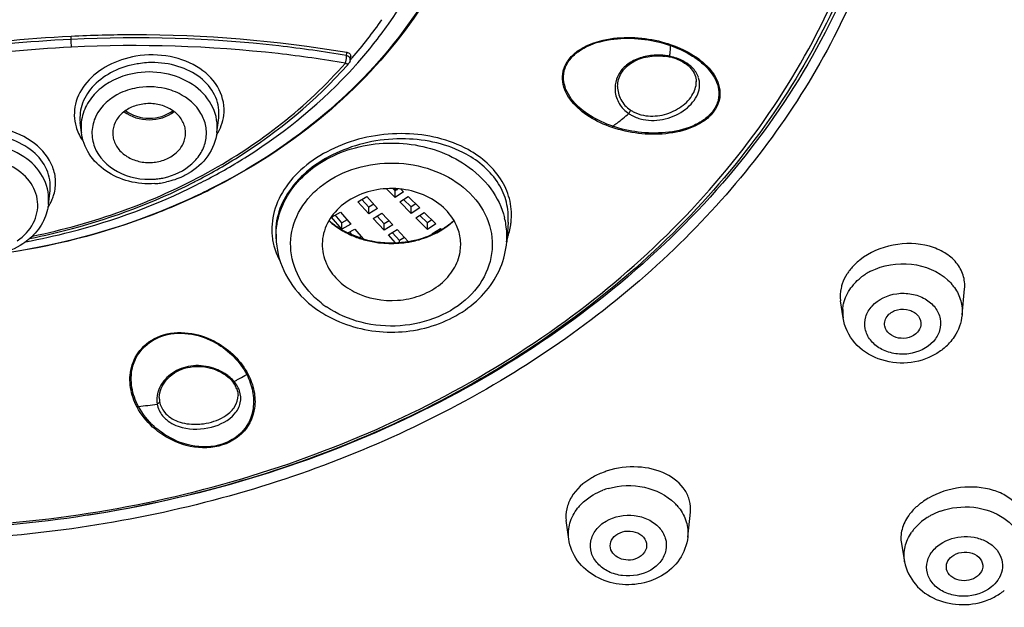
# Model space of a CAD drawing. Units: millimetres. Extents: x -1074 to 363, y -389 to 1646.
# Drawn here: x -876 to -849, y 511 to 528 of the extents above; entities that cross this region are included whole.
import ezdxf

# ---------------------------------------------------------------- set-up
doc = ezdxf.new("R2010")
doc.units = ezdxf.units.MM
doc.header["$LTSCALE"] = 77.505185
doc.layers.get('0').update_dxf_attribs({"linetype": 'CONTINUOUS'})

msp = doc.modelspace()

# ---------------------------------------------------------------- linework, layer by layer
at = {"color": 7, "linetype": 'Continuous'}
for p, q in [((-866.59, 526.559), (-866.583, 526.634)), ((-866.583, 526.634), (-866.581, 526.649)), ((-866.483, 526.432), (-866.473, 526.536)), ((-856.99, 525.84), (-856.99, 525.842)), ((-859.149, 525.711), (-859.149, 525.711)), ((-873.864, 524.449), (-873.896, 524.719)), ((-870.142, 524.449), (-870.095, 524.845)), ((-874.769, 522.467), (-874.723, 522.851)), ((-870.319, 522.896), (-870.335, 522.888)), ((-870.315, 522.888), (-870.332, 522.88)), ((-865.254, 522.664), (-865.494, 522.902)), ((-865.254, 522.84), (-865.32, 522.906)), ((-865.166, 522.898), (-865.254, 522.84)), ((-865.254, 522.664), (-865.254, 522.84)), ((-865.022, 522.817), (-865.254, 522.664)), ((-865.096, 522.891), (-865.022, 522.817)), ((-866.274, 522.539), (-866.033, 522.684)), ((-865.974, 522.215), (-866.274, 522.539)), ((-865.974, 522.392), (-866.169, 522.602)), ((-866.033, 522.684), (-865.734, 522.361)), ((-865.128, 522.539), (-864.895, 522.692)), ((-864.812, 522.225), (-865.128, 522.539)), ((-864.812, 522.401), (-865.021, 522.609)), ((-864.895, 522.692), (-864.579, 522.378)), ((-865.838, 522.474), (-865.974, 522.392)), ((-865.974, 522.215), (-865.974, 522.392)), ((-865.734, 522.361), (-865.974, 522.215)), ((-864.686, 522.484), (-864.812, 522.401)), ((-864.812, 522.225), (-864.812, 522.401)), ((-864.579, 522.378), (-864.812, 522.225)), ((-866.999, 522.125), (-866.752, 522.262)), ((-866.717, 521.791), (-866.999, 522.125)), ((-866.717, 521.968), (-866.898, 522.181)), ((-866.752, 522.262), (-866.469, 521.928)), ((-866.571, 522.048), (-866.717, 521.968)), ((-865.854, 522.086), (-865.614, 522.231)), ((-865.555, 521.762), (-865.854, 522.086)), ((-865.555, 521.938), (-865.75, 522.149)), ((-865.614, 522.231), (-865.315, 521.907)), ((-865.419, 522.02), (-865.555, 521.938)), ((-864.685, 522.1), (-864.453, 522.253)), ((-864.369, 521.786), (-864.685, 522.1)), ((-864.369, 521.963), (-864.578, 522.17)), ((-864.453, 522.253), (-864.137, 521.94)), ((-864.243, 522.045), (-864.369, 521.963)), ((-866.717, 521.791), (-866.717, 521.968)), ((-866.469, 521.928), (-866.717, 521.791)), ((-866.551, 521.687), (-866.356, 521.795)), ((-866.356, 521.795), (-866.128, 521.525)), ((-865.555, 521.762), (-865.555, 521.938)), ((-865.315, 521.907), (-865.555, 521.762)), ((-865.435, 521.632), (-865.195, 521.778)), ((-865.195, 521.778), (-864.895, 521.454)), ((-864.369, 521.786), (-864.369, 521.963)), ((-864.137, 521.94), (-864.369, 521.786)), ((-864.243, 521.661), (-864.01, 521.814)), ((-864.114, 521.709), (-864.136, 521.731)), ((-864.01, 521.814), (-863.98, 521.784)), ((-862.153, 521.986), (-862.193, 521.441)), ((-868.527, 521.592), (-868.515, 521.441)), ((-866.435, 521.635), (-866.502, 521.714)), ((-866.175, 521.581), (-866.223, 521.555)), ((-865.239, 521.42), (-865.435, 521.632)), ((-865.136, 521.485), (-865.33, 521.695)), ((-865, 521.567), (-865.136, 521.485)), ((-865.136, 521.426), (-865.136, 521.485)), ((-864.233, 521.651), (-864.243, 521.661)), ((-868.515, 521.441), (-868.515, 521.441)), ((-849.698, 519.438), (-849.628, 520.15)), ((-852.961, 519.361), (-853.029, 519.827)), ((-871.725, 517.174), (-871.725, 517.172)), ((-869.565, 517.228), (-869.565, 517.229)), ((-857.224, 513.34), (-857.153, 514.024)), ((-860.488, 513.284), (-860.558, 513.79)), ((-851.361, 513.16), (-851.272, 512.661))]:
    msp.add_line(p, q, dxfattribs=at)
for centre, radius, start, end in [((-875.726, 534.582), 12.32, 318.9914, 325.1564), ((-875.72, 534.711), 12.606, 318.5214, 324.6424), ((-880.034, 527.058), 5.889, 359.4608, 0.3347), ((-893.185, 525.958), 19.069, 2.4996, 3.1408), ((-859.016, 526.777), 1.318, 349.5413, 353.7842), ((-858.967, 526.771), 1.269, 353.8043, 355.2857), ((-858.918, 526.767), 1.219, 355.2556, 3.0962), ((-871.917, 523.874), 2.49, 98.8599, 99.5928), ((-871.913, 523.849), 2.516, 88.5121, 98.8546), ((-866.636, 526.387), 0.178, 67.489, 74.8958), ((-876.025, 534.686), 12.645, 318.4466, 318.7387), ((-866.633, 526.446), 0.151, 342.5854, 354.582), ((-876.004, 534.819), 12.685, 318.6671, 319.0081), ((-876.003, 534.956), 12.98, 318.1652, 318.538), ((-858.045, 524.945), 1.625, 83.9422, 86.4194), ((-858.044, 524.959), 1.611, 81.6127, 83.9427), ((-858.039, 525.051), 1.501, 78.4325, 82.629), ((-858.04, 524.982), 1.588, 78.3651, 81.6156), ((-858.032, 525.084), 1.467, 77.1363, 78.4538), ((-858.033, 525.021), 1.549, 76.3752, 78.3638), ((-858.027, 525.103), 1.448, 76.4707, 77.135), ((-858.017, 525.143), 1.406, 73.1979, 76.466), ((-857.992, 525.225), 1.32, 69.2605, 73.2009), ((-876.042, 534.991), 13.032, 317.7787, 318.1652), ((-857.538, 525.751), 0.641, 19.0662, 26.9401), ((-871.931, 524.002), 1.687, 63.6619, 65.004), ((-872.637, 524.593), 1.235, 167.6915, 179.9676), ((-872.642, 524.594), 1.231, 180.0166, 186.7794), ((-872.341, 524.43), 0.662, 180.021, 192.2767), ((-871.665, 524.43), 0.662, 0.021, 12.2767), ((-872.663, 525.032), 1.417, 213.8312, 215.8443), ((-872.001, 525.078), 1.919, 274.0014, 278.1089), ((-871.997, 525.048), 1.888, 278.1175, 282.277), ((-871.997, 525.224), 2.187, 278.1179, 282.4107), ((-871.896, 524.967), 1.91, 299.867, 300.3606), ((-878.073, 537.348), 16.023, 296.9406, 297.208), ((-878.027, 537.601), 16.328, 296.656, 297.6672), ((-872.001, 525.254), 2.218, 273.87, 278.1093), ((-878.06, 538.316), 17.263, 295.6681, 296.5946), ((-865.354, 526.085), 3.209, 271.1022, 271.751), ((-865.354, 526.089), 3.214, 271.751, 272.9095), ((-875.838, 523.094), 1.27, 337.9781, 344.1127), ((-865.641, 523.591), 2.122, 227.5428, 233.6268), ((-865.635, 523.631), 2.148, 228.1232, 235.938), ((-865.049, 523.603), 2.11, 307.9506, 310.9691), ((-865.056, 523.577), 2.104, 309.3033, 311.4882), ((-865.012, 523.56), 2.054, 310.9785, 311.921), ((-865.032, 523.55), 2.068, 311.4917, 312.4824), ((-864.302, 521.589), 2.115, 8.8007, 14.0286), ((-865.517, 523.808), 2.36, 235.9578, 244.0029), ((-865.215, 523.809), 2.386, 296.3538, 301.4599), ((-865.21, 523.843), 2.4, 297.197, 298.6495), ((-865.188, 523.803), 2.354, 298.6482, 300.9077), ((-865.162, 523.759), 2.304, 300.9072, 303.2288), ((-865.156, 523.711), 2.271, 301.4726, 304.8439), ((-865.114, 523.687), 2.216, 303.2125, 307.9375), ((-865.102, 523.634), 2.177, 304.8411, 309.2907), ((-864.273, 521.594), 2.085, 355.7916, 8.7893), ((-863.907, 522.184), 1.846, 352.8306, 353.4899), ((-866.867, 521.783), 1.772, 183.7952, 189.2461), ((-866.864, 521.784), 1.775, 189.2529, 194.7569), ((-866.447, 521.595), 2.074, 178.2355, 184.2503), ((-865.457, 523.881), 2.467, 243.2701, 246.3102), ((-865.462, 523.914), 2.48, 243.942, 244.9032), ((-865.448, 523.943), 2.512, 244.9052, 246.8502), ((-865.443, 523.913), 2.501, 246.3047, 246.79), ((-865.422, 524.315), 2.862, 249.108, 249.654), ((-865.44, 523.964), 2.535, 246.8477, 247.0813), ((-865.404, 524.009), 2.605, 246.835, 254.2666), ((-865.431, 523.984), 2.556, 247.084, 249.221), ((-865.41, 524.349), 2.898, 249.6569, 251.6495), ((-865.404, 524.058), 2.635, 249.2346, 253.4424), ((-865.399, 524.38), 2.931, 251.6467, 252.1973), ((-865.391, 524.407), 2.959, 252.1992, 253.989), ((-865.386, 524.116), 2.696, 253.428, 254.0206), ((-865.241, 523.905), 2.469, 294.2091, 297.1902), ((-864.102, 522.232), 2.047, 339.3375, 341.6774), ((-865.353, 524.259), 2.842, 273.5719, 277.5817), ((-865.349, 524.179), 2.781, 276.8309, 280.6117), ((-865.351, 524.243), 2.826, 277.5825, 279.2532), ((-865.94, 521.385), 1.316, 192.0514, 204.2579), ((-851.425, 519.577), 1.74, 128.1303, 134.5941), ((-851.607, 519.754), 1.486, 138.0456, 143.4487), ((-851.53, 519.685), 1.588, 134.6352, 138.0545), ((-851.499, 519.225), 1.576, 127.2312, 128.2323), ((-851.472, 519.187), 1.622, 122.1069, 127.2121), ((-851.426, 519.114), 1.709, 117.1612, 122.098), ((-851.66, 519.392), 1.344, 138.0545, 143.8501), ((-850.943, 519.452), 1.273, 35.2797, 37.9727), ((-865.669, 522.05), 3.01, 228.4776, 235.8618), ((-865.665, 521.822), 2.617, 231.6982, 233.1456), ((-865.636, 521.86), 2.665, 233.1491, 235.8342), ((-851.908, 519.514), 1.064, 175.9631, 188.2538), ((-865.595, 522.156), 3.138, 235.8365, 238.3841), ((-851.167, 519.677), 1.51, 311.9171, 318.0425), ((-870.568, 516.815), 1.2, 51.1353, 57.8885), ((-870.511, 516.887), 1.108, 47.8663, 51.0869), ((-871.906, 522.183), 5.086, 296.9902, 297.9723), ((-871.801, 521.987), 4.865, 297.9608, 300.5819), ((-870.365, 517.079), 0.837, 37.5355, 40.433), ((-870.315, 517.117), 0.774, 32.5612, 37.5833), ((-871.965, 522.3), 5.218, 296.0448, 296.9902), ((-870.383, 517.012), 0.929, 37.4299, 40.2533), ((-870.249, 517.159), 0.696, 26.5224, 32.5592), ((-870.193, 517.188), 0.633, 20.1193, 26.5188), ((-870.213, 517.117), 0.729, 21.0448, 25.8361), ((-871.091, 517.164), 0.634, 179.2565, 189.5561), ((-870.182, 517.129), 0.695, 18.4197, 21.0253), ((-873.497, 528.212), 11.351, 276.0671, 278.6849), ((-871.106, 517.107), 0.686, 185.8237, 189.7117), ((-870.531, 517.608), 1.128, 300.6024, 304.1849), ((-858.877, 512.847), 1.901, 106.2702, 110.8594), ((-859.188, 513.302), 1.344, 138.931, 141.961), ((-858.539, 513.3), 1.363, 39.5134, 45.2359), ((-858.498, 513.335), 1.309, 38.1999, 39.483), ((-849.72, 512.812), 1.829, 126.0124, 128.9575), ((-849.625, 512.679), 1.993, 120.0298, 125.9762), ((-849.716, 512.392), 1.752, 118.8704, 122.2165), ((-849.666, 512.297), 1.86, 109.7052, 118.8091), ((-849.779, 512.489), 1.637, 122.1722, 128.9123), ((-850.005, 512.721), 1.312, 141.0627, 145.5906), ((-849.627, 513.243), 1.751, 292.1689, 303.1133), ((-849.562, 513.141), 1.629, 303.1602, 308.9418)]:
    msp.add_arc(centre, radius, start, end, dxfattribs=at)
for points, knots in [([(-878.737, 589.593), (-874.073, 589.586), (-864.808, 588.703), (-851.618, 584.825), (-839.847, 578.587), (-830.128, 570.292), (-823, 560.345), (-818.906, 549.256), (-818.127, 537.666), (-819.844, 530.139), (-821.191, 526.571)], [0, 0, 0, 0, 0.13977, 0.27697, 0.409494, 0.536056, 0.656555, 0.772267, 0.8857, 1, 1, 1, 1]), ([(-833.744, 566.965), (-830.737, 563.749), (-825.683, 556.589), (-821.884, 544.167), (-822.447, 531.323), (-827.316, 519.171), (-835.994, 508.655), (-847.75, 500.486), (-861.7, 495.183), (-871.766, 493.792), (-876.867, 493.647)], [0, 0, 0, 0, 0.121389, 0.237441, 0.351861, 0.468982, 0.592114, 0.722519, 0.859315, 1, 1, 1, 1]), ([(-853.428, 544.779), (-852.445, 542.972), (-851.027, 539.063), (-850.951, 532.823), (-852.965, 526.821), (-856.864, 521.534), (-862.316, 517.318), (-868.918, 514.438), (-876.202, 513.071), (-881.209, 513.23), (-883.677, 513.582)], [0, 0, 0, 0, 0.114895, 0.227575, 0.342208, 0.462223, 0.589243, 0.722808, 0.860775, 1, 1, 1, 1]), ([(-865.44, 527.417), (-864.644, 528.541), (-863.441, 531.056), (-863.241, 535.235), (-864.712, 539.215), (-866.603, 541.372), (-867.707, 542.302)], [0, 0, 0, 0, 0.249613, 0.491548, 0.73833, 1, 1, 1, 1]), ([(-876.378, 494.303), (-869.274, 494.56), (-858.672, 496.604), (-846.095, 502.576), (-837.96, 508.408), (-831.364, 515.425), (-826.564, 523.379), (-823.77, 531.965), (-823.331, 537.906), (-823.47, 540.824)], [0, 0, 0, 0, 0.273354, 0.405731, 0.533372, 0.655866, 0.773574, 0.887669, 1, 1, 1, 1]), ([(-876.387, 494.238), (-869.458, 494.487), (-855.925, 497.018), (-841.062, 505.285), (-832.059, 514.376), (-827.083, 522.01), (-823.976, 530.296), (-823.237, 536.083), (-823.212, 538.942)], [0, 0, 0, 0, 0.272707, 0.531844, 0.654753, 0.772991, 0.887535, 1, 1, 1, 1]), ([(-899.744, 521.472), (-897.811, 519.609), (-893.172, 516.433), (-885.071, 513.789), (-876.37, 513.307), (-867.908, 515.038), (-860.493, 518.827), (-855.718, 523.539), (-853.192, 527.908), (-851.985, 531.347), (-851.478, 534.901), (-851.617, 537.281), (-851.801, 538.447)], [0, 0, 0, 0, 0.125209, 0.257375, 0.39287, 0.527015, 0.655549, 0.776069, 0.833626, 0.889717, 0.944937, 1, 1, 1, 1]), ([(-851.43, 535.234), (-851.464, 534.112), (-851.743, 531.855), (-852.786, 528.577), (-854.425, 525.469), (-857.391, 521.595), (-862.409, 517.555), (-869.741, 514.449), (-877.849, 513.221), (-886.043, 513.972), (-893.622, 516.637), (-897.968, 519.66), (-899.8, 521.416)], [0, 0, 0, 0, 0.054891, 0.1105, 0.167362, 0.225865, 0.348155, 0.47743, 0.611083, 0.745239, 0.875883, 1, 1, 1, 1]), ([(-851.308, 535.23), (-851.35, 533.969), (-851.705, 531.426), (-853.023, 527.766), (-855.083, 524.346), (-858.79, 520.174), (-864.959, 516.09), (-870.704, 514.395), (-873.7, 513.934)], [0, 0, 0, 0, 0.113408, 0.228712, 0.347243, 0.469895, 0.727653, 1, 1, 1, 1]), ([(-862.673, 533.128), (-862.766, 532.088), (-863.271, 529.99), (-864.897, 527.13), (-867.287, 524.676), (-869.256, 523.419), (-870.315, 522.888)], [0, 0, 0, 0, 0.235349, 0.478447, 0.733016, 1, 1, 1, 1]), ([(-862.742, 533.033), (-862.836, 532.005), (-863.338, 529.932), (-864.949, 527.103), (-867.317, 524.671), (-869.269, 523.424), (-870.319, 522.896)], [0, 0, 0, 0, 0.234841, 0.477748, 0.732494, 1, 1, 1, 1]), ([(-875.124, 528.303), (-876.581, 527.572), (-879.938, 527.035), (-883.106, 528.377), (-884.244, 529.462)], [0, 0, 0, 0, 0.509082, 1, 1, 1, 1]), ([(-874.145, 527.092), (-873.579, 527.12), (-871.052, 527.183), (-868.515, 526.978), (-866.581, 526.649)], [0, 0, 0, 0, 0.224134, 1, 1, 1, 1]), ([(-887.468, 523.67), (-885.598, 524.632), (-881.247, 526.268), (-876.649, 526.97), (-874.145, 527.092)], [0, 0, 0, 0, 0.456243, 1, 1, 1, 1]), ([(-874.145, 527.002), (-876.506, 526.888), (-881.098, 526.213), (-885.464, 524.609), (-887.459, 523.582)], [0, 0, 0, 0, 0.512972, 1, 1, 1, 1]), ([(-866.59, 526.559), (-867.204, 526.663), (-869.705, 527.017), (-872.245, 527.094), (-874.145, 527.002)], [0, 0, 0, 0, 0.246724, 1, 1, 1, 1]), ([(-866.618, 526.35), (-867.229, 526.454), (-869.718, 526.804), (-872.244, 526.881), (-874.135, 526.789)], [0, 0, 0, 0, 0.246709, 1, 1, 1, 1]), ([(-859.3, 524.585), (-859.517, 524.659), (-859.922, 524.847), (-860.425, 525.254), (-860.675, 525.731), (-860.659, 526.145), (-860.517, 526.447), (-860.256, 526.693), (-859.808, 526.937), (-859.166, 527.072), (-858.401, 527.051), (-857.91, 526.936), (-857.679, 526.856)], [0, 0, 0, 0, 0.123792, 0.238687, 0.345135, 0.398912, 0.456653, 0.520574, 0.589146, 0.730131, 0.868365, 1, 1, 1, 1]), ([(-859.281, 524.618), (-859.495, 524.691), (-859.895, 524.873), (-860.393, 525.27), (-860.645, 525.736), (-860.632, 526.143), (-860.491, 526.44), (-860.235, 526.683), (-859.793, 526.92), (-859.161, 527.05), (-858.409, 527.026), (-857.927, 526.912), (-857.701, 526.833)], [0, 0, 0, 0, 0.12389, 0.238902, 0.345341, 0.399058, 0.456866, 0.520727, 0.589377, 0.730404, 0.868504, 1, 1, 1, 1]), ([(-874.135, 526.789), (-876.483, 526.675), (-881.051, 526.004), (-885.395, 524.41), (-887.38, 523.389)], [0, 0, 0, 0, 0.513004, 1, 1, 1, 1]), ([(-869.957, 524.913), (-869.927, 525.15), (-870.025, 525.678), (-870.605, 526.271), (-871.435, 526.586), (-872.057, 526.59), (-872.365, 526.538)], [0, 0, 0, 0, 0.216471, 0.451922, 0.717275, 1, 1, 1, 1]), ([(-866.581, 526.649), (-866.551, 526.644), (-866.495, 526.621), (-866.471, 526.562), (-866.473, 526.536)], [0, 0, 0, 0, 0.53907, 1, 1, 1, 1]), ([(-857.679, 526.856), (-857.465, 526.781), (-857.064, 526.595), (-856.57, 526.192), (-856.322, 525.722), (-856.344, 525.314), (-856.486, 525.016), (-856.744, 524.77), (-857.187, 524.524), (-858.058, 524.329), (-858.833, 524.425), (-859.3, 524.585)], [0, 0, 0, 0, 0.12396, 0.238493, 0.344332, 0.398004, 0.455916, 0.520128, 0.589047, 0.730585, 1, 1, 1, 1]), ([(-857.701, 526.833), (-857.49, 526.759), (-857.096, 526.576), (-856.609, 526.182), (-856.357, 525.723), (-856.373, 525.321), (-856.514, 525.028), (-856.766, 524.786), (-857.204, 524.549), (-857.83, 524.415), (-858.577, 524.432), (-859.056, 524.541), (-859.281, 524.618)], [0, 0, 0, 0, 0.123681, 0.238281, 0.344247, 0.397796, 0.455536, 0.519618, 0.588457, 0.729699, 0.868085, 1, 1, 1, 1]), ([(-875.209, 521.601), (-873.533, 521.941), (-870.356, 523.064), (-867.677, 525.143), (-866.618, 526.35)], [0, 0, 0, 0, 0.515718, 1, 1, 1, 1]), ([(-872.365, 526.538), (-872.631, 526.494), (-873.132, 526.331), (-873.735, 525.874), (-874.078, 525.257), (-874.068, 524.8), (-874.009, 524.599)], [0, 0, 0, 0, 0.283318, 0.544767, 0.779417, 1, 1, 1, 1]), ([(-872.332, 526.33), (-872.559, 526.291), (-872.991, 526.156), (-873.525, 525.784), (-873.865, 525.285), (-873.917, 524.897), (-873.896, 524.719)], [0, 0, 0, 0, 0.28149, 0.543722, 0.780678, 1, 1, 1, 1]), ([(-870.095, 524.845), (-870.072, 525.034), (-870.133, 525.443), (-870.528, 525.947), (-871.131, 526.276), (-871.603, 526.357), (-871.848, 526.364)], [0, 0, 0, 0, 0.220446, 0.455071, 0.71638, 1, 1, 1, 1]), ([(-866.618, 526.35), (-866.616, 526.359), (-866.604, 526.399), (-866.594, 526.439), (-866.591, 526.471)], [0, 0, 0, 0, 0.225034, 1, 1, 1, 1]), ([(-866.618, 526.35), (-866.608, 526.345), (-866.579, 526.333), (-866.534, 526.33), (-866.519, 526.347)], [0, 0, 0, 0, 0.329668, 1, 1, 1, 1]), ([(-866.586, 526.54), (-866.587, 526.544), (-866.587, 526.55), (-866.589, 526.556), (-866.59, 526.559)], [0, 0, 0, 0, 0.514315, 1, 1, 1, 1]), ([(-866.489, 526.475), (-866.498, 526.5), (-866.525, 526.531), (-866.559, 526.548), (-866.568, 526.552)], [0, 0, 0, 0, 0.729938, 1, 1, 1, 1]), ([(-857.944, 526.567), (-858.077, 526.575), (-858.342, 526.56), (-858.711, 526.441), (-859.014, 526.227), (-859.14, 526.019), (-859.177, 525.911)], [0, 0, 0, 0, 0.268407, 0.528109, 0.770726, 1, 1, 1, 1]), ([(-859.149, 525.711), (-859.147, 525.839), (-859.068, 526.108), (-858.752, 526.402), (-858.32, 526.552), (-858.004, 526.56), (-857.846, 526.539)], [0, 0, 0, 0, 0.222428, 0.459721, 0.723449, 1, 1, 1, 1]), ([(-857.738, 526.521), (-857.733, 526.52), (-857.726, 526.528), (-857.722, 526.535), (-857.72, 526.537)], [0, 0, 0, 0, 0.636811, 1, 1, 1, 1]), ([(-857.525, 526.46), (-857.377, 526.404), (-857.173, 526.282), (-857.016, 526.035), (-856.99, 525.904), (-856.99, 525.84)], [0, 0, 0, 0, 0.54807, 0.779816, 1, 1, 1, 1]), ([(-856.967, 526.041), (-856.99, 526.087), (-857.116, 526.276), (-857.317, 526.402), (-857.478, 526.466)], [0, 0, 0, 0, 0.230232, 1, 1, 1, 1]), ([(-872.327, 526.084), (-872.684, 526.033), (-873.207, 525.826), (-873.679, 525.317), (-873.81, 525.011), (-873.844, 524.857)], [0, 0, 0, 0, 0.526451, 0.77011, 1, 1, 1, 1]), ([(-870.142, 524.449), (-870.114, 524.678), (-870.203, 525.181), (-870.72, 525.766), (-871.475, 526.1), (-872.046, 526.124), (-872.327, 526.084)], [0, 0, 0, 0, 0.223136, 0.462901, 0.725612, 1, 1, 1, 1]), ([(-870.747, 523.097), (-870.343, 523.305), (-868.811, 524.176), (-867.43, 525.32), (-866.562, 526.298)], [0, 0, 0, 0, 0.257623, 1, 1, 1, 1]), ([(-870.445, 523.139), (-870.057, 523.343), (-868.58, 524.195), (-867.242, 525.296), (-866.391, 526.234)], [0, 0, 0, 0, 0.257337, 1, 1, 1, 1]), ([(-858.45, 524.803), (-858.251, 524.762), (-857.828, 524.78), (-857.284, 525.034), (-856.963, 525.401), (-856.885, 525.733), (-856.908, 525.889), (-856.933, 525.96)], [0, 0, 0, 0, 0.273948, 0.549203, 0.79252, 0.898783, 1, 1, 1, 1]), ([(-858.438, 524.917), (-858.271, 524.884), (-858.005, 524.893), (-857.677, 524.997), (-857.382, 525.153), (-857.095, 525.414), (-856.988, 525.707), (-856.99, 525.84)], [0, 0, 0, 0, 0.267174, 0.404565, 0.540167, 0.790277, 1, 1, 1, 1]), ([(-872.787, 525.531), (-873.068, 525.399), (-873.449, 525.07), (-873.603, 524.475), (-873.5, 523.872), (-872.886, 523.262), (-872.21, 523.141), (-871.867, 523.165)], [0, 0, 0, 0, 0.249058, 0.364452, 0.479181, 0.724705, 1, 1, 1, 1]), ([(-871.218, 525.531), (-871.298, 525.568), (-871.635, 525.694), (-872.008, 525.719), (-872.275, 525.681)], [0, 0, 0, 0, 0.246209, 1, 1, 1, 1]), ([(-871.595, 523.203), (-871.316, 523.264), (-870.914, 523.453), (-870.563, 523.878), (-870.427, 524.242), (-870.428, 524.624), (-870.615, 525.118), (-870.941, 525.394), (-871.183, 525.513)], [0, 0, 0, 0, 0.269124, 0.393636, 0.511762, 0.627436, 0.745636, 1, 1, 1, 1]), ([(-859.217, 525.585), (-859.207, 525.464), (-859.126, 525.219), (-858.946, 525.036), (-858.842, 524.965)], [0, 0, 0, 0, 0.490603, 1, 1, 1, 1]), ([(-859.149, 525.711), (-859.151, 525.587), (-859.088, 525.329), (-858.908, 525.137), (-858.801, 525.065)], [0, 0, 0, 0, 0.491847, 1, 1, 1, 1]), ([(-871.018, 524.571), (-871.04, 524.671), (-871.135, 524.87), (-871.391, 525.093), (-871.723, 525.226), (-872.09, 525.254), (-872.446, 525.176), (-872.747, 524.998), (-872.953, 524.74), (-873.003, 524.53), (-873.003, 524.43)], [0, 0, 0, 0, 0.114363, 0.237468, 0.369479, 0.506181, 0.641387, 0.769521, 0.88817, 1, 1, 1, 1]), ([(-872.689, 525.017), (-872.498, 524.871), (-872.002, 524.722), (-871.507, 524.872), (-871.316, 525.018)], [0, 0, 0, 0, 0.500022, 1, 1, 1, 1]), ([(-872.652, 525.045), (-872.471, 524.908), (-872.003, 524.767), (-871.535, 524.907), (-871.354, 525.044)], [0, 0, 0, 0, 0.49997, 1, 1, 1, 1]), ([(-858.801, 525.065), (-858.801, 525.057), (-858.805, 525.021), (-858.824, 524.988), (-858.842, 524.965)], [0, 0, 0, 0, 0.203289, 1, 1, 1, 1]), ([(-858.801, 525.065), (-858.775, 525.047), (-858.662, 524.979), (-858.535, 524.936), (-858.438, 524.917)], [0, 0, 0, 0, 0.244138, 1, 1, 1, 1]), ([(-859.281, 524.618), (-859.242, 524.647), (-859.093, 524.759), (-858.947, 524.876), (-858.842, 524.965)], [0, 0, 0, 0, 0.260317, 1, 1, 1, 1]), ([(-858.842, 524.965), (-858.813, 524.946), (-858.692, 524.872), (-858.555, 524.825), (-858.45, 524.803)], [0, 0, 0, 0, 0.244108, 1, 1, 1, 1]), ([(-874.617, 522.746), (-874.582, 522.868), (-874.551, 523.124), (-874.661, 523.647), (-875.138, 524.225), (-875.999, 524.596), (-876.659, 524.623), (-876.988, 524.576)], [0, 0, 0, 0, 0.108328, 0.216939, 0.44939, 0.715198, 1, 1, 1, 1]), ([(-871.851, 523.041), (-872.088, 523.025), (-872.563, 523.068), (-873.203, 523.35), (-873.683, 523.824), (-873.839, 524.241), (-873.864, 524.449)], [0, 0, 0, 0, 0.26498, 0.522152, 0.766351, 1, 1, 1, 1]), ([(-872.988, 524.29), (-872.966, 524.189), (-872.87, 523.99), (-872.615, 523.767), (-872.283, 523.634), (-871.916, 523.606), (-871.56, 523.684), (-871.259, 523.862), (-871.053, 524.12), (-871.003, 524.33), (-871.003, 524.43)], [0, 0, 0, 0, 0.114363, 0.237468, 0.369479, 0.506181, 0.641387, 0.769521, 0.88817, 1, 1, 1, 1]), ([(-870.142, 524.448), (-870.169, 524.22), (-870.354, 523.761), (-870.722, 523.441), (-870.93, 523.319)], [0, 0, 0, 0, 0.4873, 1, 1, 1, 1]), ([(-863.253, 523.976), (-863.77, 524.26), (-865.006, 524.542), (-866.54, 524.255), (-867.599, 523.662), (-868.206, 523.08), (-868.582, 522.398), (-868.65, 521.901), (-868.635, 521.666)], [0, 0, 0, 0, 0.25849, 0.533237, 0.664697, 0.786233, 0.897004, 1, 1, 1, 1]), ([(-874.723, 522.851), (-874.7, 523.043), (-874.769, 523.464), (-875.188, 523.974), (-875.819, 524.307), (-876.312, 524.387), (-876.566, 524.39)], [0, 0, 0, 0, 0.216519, 0.451129, 0.714796, 1, 1, 1, 1]), ([(-823.056, 524.176), (-824.92, 519.878), (-830.285, 511.631), (-841.82, 501.928), (-856.105, 495.186), (-866.666, 492.996), (-872.075, 492.491)], [0, 0, 0, 0, 0.230501, 0.474845, 0.732715, 1, 1, 1, 1]), ([(-863.305, 523.85), (-863.808, 524.125), (-865.012, 524.395), (-866.502, 524.112), (-867.53, 523.532), (-868.118, 522.965), (-868.48, 522.302), (-868.543, 521.819), (-868.527, 521.592)], [0, 0, 0, 0, 0.258534, 0.533639, 0.665204, 0.786701, 0.897278, 1, 1, 1, 1]), ([(-868.52, 521.659), (-868.513, 521.899), (-868.409, 522.39), (-868.013, 523.048), (-867.412, 523.586), (-866.396, 524.098), (-864.925, 524.265), (-863.788, 523.876), (-863.319, 523.557)], [0, 0, 0, 0, 0.110004, 0.224464, 0.345738, 0.47391, 0.740339, 1, 1, 1, 1]), ([(-874.769, 522.467), (-874.742, 522.696), (-874.83, 523.199), (-875.348, 523.784), (-876.103, 524.118), (-876.673, 524.142), (-876.955, 524.102)], [0, 0, 0, 0, 0.223136, 0.462901, 0.725612, 1, 1, 1, 1]), ([(-862.072, 521.975), (-862.05, 522.168), (-862.069, 522.567), (-862.379, 523.336), (-862.88, 523.771), (-863.253, 523.976)], [0, 0, 0, 0, 0.237999, 0.478411, 1, 1, 1, 1]), ([(-822.318, 523.87), (-824.301, 519.541), (-829.865, 511.28), (-841.61, 501.591), (-856.014, 494.887), (-866.619, 492.71), (-872.043, 492.209)], [0, 0, 0, 0, 0.232278, 0.47712, 0.734256, 1, 1, 1, 1]), ([(-867.287, 519.768), (-867.528, 519.958), (-867.937, 520.418), (-868.192, 521.296), (-868.006, 522.189), (-867.426, 522.936), (-866.564, 523.443), (-865.543, 523.657), (-864.498, 523.555), (-863.854, 523.274), (-863.576, 523.085)], [0, 0, 0, 0, 0.120718, 0.233671, 0.345949, 0.465103, 0.594103, 0.730373, 0.867865, 1, 1, 1, 1]), ([(-862.153, 521.986), (-862.139, 522.168), (-862.171, 522.541), (-862.48, 523.255), (-862.953, 523.658), (-863.305, 523.85)], [0, 0, 0, 0, 0.237209, 0.477736, 1, 1, 1, 1]), ([(-875.621, 521.475), (-875.442, 521.596), (-875.138, 521.91), (-875.001, 522.552), (-875.257, 523.162), (-875.61, 523.432), (-875.81, 523.532)], [0, 0, 0, 0, 0.256607, 0.493826, 0.735175, 1, 1, 1, 1]), ([(-863.319, 523.557), (-863.057, 523.38), (-862.598, 522.955), (-862.322, 522.389), (-862.25, 522.102)], [0, 0, 0, 0, 0.516766, 1, 1, 1, 1]), ([(-870.944, 523.31), (-870.989, 523.285), (-871.174, 523.188), (-871.373, 523.121), (-871.526, 523.088)], [0, 0, 0, 0, 0.246704, 1, 1, 1, 1]), ([(-863.576, 523.085), (-863.311, 522.905), (-862.854, 522.462), (-862.523, 521.579), (-862.654, 520.653), (-863.21, 519.864), (-864.074, 519.322), (-865.114, 519.083), (-866.185, 519.175), (-866.847, 519.461), (-867.133, 519.655)], [0, 0, 0, 0, 0.122482, 0.236253, 0.348093, 0.466198, 0.594345, 0.73028, 0.867807, 1, 1, 1, 1]), ([(-870.335, 522.888), (-870.779, 522.665), (-872.62, 521.838), (-874.6, 521.324), (-876.107, 521.114)], [0, 0, 0, 0, 0.245739, 1, 1, 1, 1]), ([(-875.395, 521.445), (-874.983, 521.521), (-873.369, 521.878), (-871.803, 522.455), (-870.702, 523.008)], [0, 0, 0, 0, 0.254053, 1, 1, 1, 1]), ([(-875.277, 521.536), (-874.885, 521.614), (-873.35, 521.969), (-871.861, 522.53), (-870.813, 523.063)], [0, 0, 0, 0, 0.253941, 1, 1, 1, 1]), ([(-863.569, 521.895), (-863.651, 522.079), (-863.911, 522.424), (-864.473, 522.77), (-865.144, 522.932), (-865.841, 522.891), (-866.478, 522.652), (-866.975, 522.239), (-867.258, 521.695), (-867.266, 521.295), (-867.227, 521.11)], [0, 0, 0, 0, 0.118209, 0.245862, 0.380859, 0.517755, 0.650331, 0.774192, 0.889116, 1, 1, 1, 1]), ([(-870.582, 522.757), (-871.013, 522.55), (-872.796, 521.781), (-874.701, 521.301), (-876.151, 521.102)], [0, 0, 0, 0, 0.246156, 1, 1, 1, 1]), ([(-874.769, 522.466), (-874.79, 522.291), (-874.906, 521.941), (-875.14, 521.659), (-875.277, 521.538)], [0, 0, 0, 0, 0.491506, 1, 1, 1, 1]), ([(-863.482, 521.11), (-863.454, 521.24), (-863.44, 521.511), (-863.514, 521.773), (-863.569, 521.895)], [0, 0, 0, 0, 0.497025, 1, 1, 1, 1]), ([(-875.277, 521.538), (-875.337, 521.486), (-875.598, 521.287), (-875.91, 521.159), (-876.152, 521.106)], [0, 0, 0, 0, 0.244458, 1, 1, 1, 1]), ([(-864.896, 521.454), (-864.838, 521.463), (-864.61, 521.508), (-864.387, 521.581), (-864.229, 521.652)], [0, 0, 0, 0, 0.253797, 1, 1, 1, 1]), ([(-864.837, 521.446), (-864.777, 521.457), (-864.543, 521.509), (-864.316, 521.592), (-864.156, 521.671)], [0, 0, 0, 0, 0.253903, 1, 1, 1, 1]), ([(-868.515, 521.441), (-868.492, 521.134), (-868.31, 520.51), (-867.904, 520.009), (-867.664, 519.797)], [0, 0, 0, 0, 0.49029, 1, 1, 1, 1]), ([(-867.24, 519.483), (-866.776, 519.197), (-865.683, 518.859), (-864.029, 519.072), (-862.87, 519.84), (-862.33, 520.713), (-862.211, 521.2), (-862.193, 521.441)], [0, 0, 0, 0, 0.258121, 0.520217, 0.767693, 0.88535, 1, 1, 1, 1]), ([(-849.628, 520.15), (-849.616, 520.277), (-849.642, 520.541), (-849.842, 520.894), (-850.173, 521.168), (-850.756, 521.409), (-851.602, 521.423), (-852.238, 521.151), (-852.499, 520.945)], [0, 0, 0, 0, 0.104876, 0.211677, 0.326604, 0.452162, 0.725842, 1, 1, 1, 1]), ([(-867.14, 520.844), (-867.067, 520.682), (-866.848, 520.375), (-866.21, 519.923), (-865.377, 519.771), (-864.584, 519.935), (-864.058, 520.208), (-863.664, 520.607), (-863.517, 520.942), (-863.482, 521.11)], [0, 0, 0, 0, 0.116298, 0.240842, 0.50541, 0.639319, 0.76746, 0.887408, 1, 1, 1, 1]), ([(-852.206, 520.634), (-851.868, 520.808), (-851.09, 520.941), (-850.349, 520.639), (-850.083, 520.39)], [0, 0, 0, 0, 0.510303, 1, 1, 1, 1]), ([(-852.8, 520.638), (-852.82, 520.611), (-852.895, 520.503), (-852.953, 520.384), (-852.984, 520.292)], [0, 0, 0, 0, 0.258359, 1, 1, 1, 1]), ([(-852.984, 520.292), (-852.997, 520.253), (-853.039, 520.103), (-853.046, 519.942), (-853.029, 519.827)], [0, 0, 0, 0, 0.257324, 1, 1, 1, 1]), ([(-852.97, 519.589), (-852.966, 519.641), (-852.935, 519.853), (-852.84, 520.054), (-852.745, 520.184)], [0, 0, 0, 0, 0.24506, 1, 1, 1, 1]), ([(-849.905, 520.186), (-849.827, 520.077), (-849.709, 519.836), (-849.685, 519.567), (-849.698, 519.438)], [0, 0, 0, 0, 0.50755, 1, 1, 1, 1]), ([(-852.167, 519.68), (-851.998, 519.868), (-851.606, 520.046), (-851.083, 520.032), (-850.71, 519.902), (-850.423, 519.663), (-850.269, 519.343), (-850.287, 518.995), (-850.406, 518.796), (-850.482, 518.711)], [0, 0, 0, 0, 0.259584, 0.398306, 0.532343, 0.656621, 0.771323, 0.882859, 1, 1, 1, 1]), ([(-850.482, 518.711), (-850.651, 518.522), (-851.043, 518.344), (-851.566, 518.358), (-851.94, 518.488), (-852.227, 518.727), (-852.381, 519.047), (-852.363, 519.395), (-852.244, 519.595), (-852.167, 519.68)], [0, 0, 0, 0, 0.259584, 0.398306, 0.532343, 0.656621, 0.771323, 0.882859, 1, 1, 1, 1]), ([(-851.729, 519.428), (-851.661, 519.503), (-851.463, 519.609), (-851.144, 519.599), (-850.874, 519.438), (-850.815, 519.237), (-850.828, 519.15)], [0, 0, 0, 0, 0.256819, 0.528978, 0.779235, 1, 1, 1, 1]), ([(-850.426, 518.359), (-850.657, 518.224), (-851.192, 518.064), (-852.006, 518.173), (-852.688, 518.617), (-852.925, 519.111), (-852.961, 519.361)], [0, 0, 0, 0, 0.254989, 0.511413, 0.759699, 1, 1, 1, 1]), ([(-851.818, 519.127), (-851.829, 519.178), (-851.823, 519.291), (-851.766, 519.387), (-851.729, 519.428)], [0, 0, 0, 0, 0.4878, 1, 1, 1, 1]), ([(-849.698, 519.437), (-849.718, 519.226), (-849.822, 518.945), (-849.996, 518.721), (-850.044, 518.667)], [0, 0, 0, 0, 0.746095, 1, 1, 1, 1]), ([(-850.92, 518.962), (-850.981, 518.895), (-851.152, 518.796), (-851.439, 518.781), (-851.698, 518.89), (-851.802, 519.047), (-851.818, 519.127)], [0, 0, 0, 0, 0.251213, 0.519323, 0.774322, 1, 1, 1, 1]), ([(-872.334, 516.908), (-872.421, 517.073), (-872.546, 517.43), (-872.533, 518.016), (-872.229, 518.587), (-871.601, 518.959), (-870.839, 518.974), (-869.974, 518.659), (-869.476, 518.169), (-869.288, 517.805)], [0, 0, 0, 0, 0.108683, 0.216378, 0.332532, 0.469778, 0.620485, 0.761018, 1, 1, 1, 1]), ([(-872.297, 516.924), (-872.383, 517.086), (-872.507, 517.437), (-872.501, 518.011), (-872.208, 518.576), (-871.59, 518.941), (-870.842, 518.955), (-869.995, 518.64), (-869.51, 518.157), (-869.326, 517.799)], [0, 0, 0, 0, 0.108845, 0.216517, 0.332465, 0.469831, 0.620728, 0.761173, 1, 1, 1, 1]), ([(-869.93, 517.831), (-870.084, 517.928), (-870.438, 518.059), (-871, 518.05), (-871.485, 517.801), (-871.695, 517.511), (-871.749, 517.358)], [0, 0, 0, 0, 0.256045, 0.519158, 0.771053, 1, 1, 1, 1]), ([(-871.725, 517.172), (-871.723, 517.342), (-871.556, 517.709), (-871.034, 518.03), (-870.393, 518.042), (-869.996, 517.864), (-869.84, 517.733)], [0, 0, 0, 0, 0.215727, 0.46974, 0.741793, 1, 1, 1, 1]), ([(-869.326, 517.799), (-869.252, 517.655), (-869.14, 517.349), (-869.13, 517.022), (-869.153, 516.864)], [0, 0, 0, 0, 0.504214, 1, 1, 1, 1]), ([(-869.288, 517.805), (-869.214, 517.662), (-869.102, 517.358), (-869.09, 517.032), (-869.112, 516.876)], [0, 0, 0, 0, 0.504763, 1, 1, 1, 1]), ([(-869.685, 517.61), (-869.683, 517.61), (-869.68, 517.611), (-869.676, 517.611), (-869.674, 517.612)], [0, 0, 0, 0, 0.491674, 1, 1, 1, 1]), ([(-871.749, 517.358), (-871.758, 517.332), (-871.789, 517.228), (-871.797, 517.117), (-871.789, 517.037)], [0, 0, 0, 0, 0.257327, 1, 1, 1, 1]), ([(-869.897, 516.675), (-869.799, 516.742), (-869.631, 516.898), (-869.563, 517.124), (-869.565, 517.228)], [0, 0, 0, 0, 0.532339, 1, 1, 1, 1]), ([(-869.657, 516.722), (-869.584, 516.808), (-869.472, 517.012), (-869.488, 517.246), (-869.523, 517.349)], [0, 0, 0, 0, 0.509166, 1, 1, 1, 1]), ([(-871.714, 516.202), (-871.782, 516.251), (-872.026, 516.449), (-872.226, 516.703), (-872.334, 516.908)], [0, 0, 0, 0, 0.263896, 1, 1, 1, 1]), ([(-871.666, 516.214), (-871.735, 516.263), (-871.983, 516.462), (-872.187, 516.718), (-872.297, 516.924)], [0, 0, 0, 0, 0.264251, 1, 1, 1, 1]), ([(-871.72, 517.041), (-871.722, 517.035), (-871.737, 517.012), (-871.762, 516.998), (-871.783, 516.991)], [0, 0, 0, 0, 0.217916, 1, 1, 1, 1]), ([(-871.716, 517.059), (-871.716, 517.056), (-871.717, 517.05), (-871.719, 517.044), (-871.72, 517.041)], [0, 0, 0, 0, 0.488449, 1, 1, 1, 1]), ([(-869.112, 516.876), (-869.143, 516.653), (-869.354, 516.165), (-870.099, 515.75), (-870.973, 515.79), (-871.496, 516.044), (-871.714, 516.202)], [0, 0, 0, 0, 0.211208, 0.467131, 0.747269, 1, 1, 1, 1]), ([(-869.153, 516.864), (-869.185, 516.649), (-869.388, 516.178), (-870.107, 515.776), (-870.95, 515.816), (-871.455, 516.062), (-871.666, 516.214)], [0, 0, 0, 0, 0.211551, 0.467239, 0.747031, 1, 1, 1, 1]), ([(-871.635, 516.67), (-871.604, 516.631), (-871.454, 516.479), (-871.251, 516.387), (-871.094, 516.347)], [0, 0, 0, 0, 0.235209, 1, 1, 1, 1]), ([(-871.58, 516.764), (-871.486, 516.65), (-871.206, 516.474), (-870.887, 516.432), (-870.718, 516.434)], [0, 0, 0, 0, 0.465904, 1, 1, 1, 1]), ([(-871.094, 516.347), (-870.834, 516.281), (-870.304, 516.293), (-869.816, 516.537), (-869.657, 516.722)], [0, 0, 0, 0, 0.523804, 1, 1, 1, 1]), ([(-870.718, 516.434), (-870.65, 516.435), (-870.387, 516.456), (-870.125, 516.538), (-869.957, 516.637)], [0, 0, 0, 0, 0.258133, 1, 1, 1, 1]), ([(-857.153, 514.024), (-857.143, 514.126), (-857.156, 514.338), (-857.336, 514.744), (-857.832, 515.137), (-858.608, 515.311), (-859.166, 515.239), (-859.436, 515.153)], [0, 0, 0, 0, 0.104243, 0.210157, 0.442684, 0.712683, 1, 1, 1, 1]), ([(-859.436, 515.153), (-859.473, 515.14), (-859.619, 515.089), (-859.761, 515.022), (-859.86, 514.964)], [0, 0, 0, 0, 0.254907, 1, 1, 1, 1]), ([(-859.86, 514.964), (-860.082, 514.833), (-860.376, 514.573), (-860.562, 514.124), (-860.573, 513.897), (-860.558, 513.79)], [0, 0, 0, 0, 0.536701, 0.774826, 1, 1, 1, 1]), ([(-859.409, 514.672), (-859.09, 514.765), (-858.416, 514.791), (-857.801, 514.489), (-857.579, 514.268)], [0, 0, 0, 0, 0.515144, 1, 1, 1, 1]), ([(-847.971, 513.577), (-847.965, 513.688), (-847.996, 513.92), (-848.176, 514.229), (-848.467, 514.474), (-848.986, 514.703), (-849.754, 514.752), (-850.353, 514.56), (-850.622, 514.405)], [0, 0, 0, 0, 0.10197, 0.206322, 0.319097, 0.442982, 0.717139, 1, 1, 1, 1]), ([(-860.201, 514.184), (-860.175, 514.214), (-860.062, 514.333), (-859.929, 514.432), (-859.822, 514.495)], [0, 0, 0, 0, 0.243817, 1, 1, 1, 1]), ([(-850.87, 514.235), (-850.898, 514.212), (-851.004, 514.121), (-851.099, 514.016), (-851.16, 513.932)], [0, 0, 0, 0, 0.258398, 1, 1, 1, 1]), ([(-850.293, 514.048), (-850.003, 514.152), (-849.384, 514.225), (-848.787, 514.023), (-848.546, 513.856)], [0, 0, 0, 0, 0.51123, 1, 1, 1, 1]), ([(-860.488, 513.284), (-860.508, 513.43), (-860.485, 513.738), (-860.34, 514.009), (-860.246, 514.13)], [0, 0, 0, 0, 0.489861, 1, 1, 1, 1]), ([(-859.465, 513.776), (-859.238, 513.909), (-858.813, 513.987), (-858.308, 513.843), (-857.999, 513.625), (-857.814, 513.319), (-857.797, 512.971), (-857.95, 512.651), (-858.135, 512.496), (-858.24, 512.434)], [0, 0, 0, 0, 0.270094, 0.405749, 0.532271, 0.648505, 0.759733, 0.874875, 1, 1, 1, 1]), ([(-857.469, 514.145), (-857.379, 514.03), (-857.238, 513.773), (-857.209, 513.48), (-857.224, 513.34)], [0, 0, 0, 0, 0.50924, 1, 1, 1, 1]), ([(-851.16, 513.932), (-851.242, 513.817), (-851.368, 513.569), (-851.384, 513.288), (-851.361, 513.16)], [0, 0, 0, 0, 0.521432, 1, 1, 1, 1]), ([(-858.24, 512.434), (-858.467, 512.301), (-858.892, 512.223), (-859.397, 512.367), (-859.706, 512.585), (-859.891, 512.891), (-859.908, 513.239), (-859.754, 513.559), (-859.57, 513.714), (-859.465, 513.776)], [0, 0, 0, 0, 0.270094, 0.405749, 0.532271, 0.648505, 0.759733, 0.874875, 1, 1, 1, 1]), ([(-859.346, 513.04), (-859.36, 513.112), (-859.334, 513.276), (-859.215, 513.387), (-859.146, 513.427)], [0, 0, 0, 0, 0.476048, 1, 1, 1, 1]), ([(-859.146, 513.427), (-859.065, 513.475), (-858.875, 513.526), (-858.598, 513.476), (-858.384, 513.308), (-858.344, 513.133), (-858.356, 513.057)], [0, 0, 0, 0, 0.267479, 0.536679, 0.780526, 1, 1, 1, 1]), ([(-851.272, 512.661), (-851.296, 512.796), (-851.288, 513.084), (-851.167, 513.345), (-851.087, 513.463)], [0, 0, 0, 0, 0.489781, 1, 1, 1, 1]), ([(-850.364, 513.096), (-850.186, 513.239), (-849.836, 513.367), (-849.371, 513.349), (-849.043, 513.243), (-848.778, 513.053), (-848.61, 512.796), (-848.568, 512.502), (-848.627, 512.314), (-848.673, 512.23)], [0, 0, 0, 0, 0.266652, 0.40552, 0.539212, 0.663568, 0.77829, 0.887927, 1, 1, 1, 1]), ([(-858.417, 512.085), (-858.64, 512.03), (-859.107, 512.003), (-859.766, 512.212), (-860.284, 512.652), (-860.459, 513.072), (-860.488, 513.284)], [0, 0, 0, 0, 0.257944, 0.512661, 0.759324, 1, 1, 1, 1]), ([(-857.224, 513.339), (-857.247, 513.123), (-857.41, 512.692), (-857.75, 512.389), (-857.942, 512.276)], [0, 0, 0, 0, 0.493616, 1, 1, 1, 1]), ([(-848.893, 511.97), (-849.095, 511.806), (-849.505, 511.676), (-850.025, 511.744), (-850.37, 511.911), (-850.61, 512.177), (-850.698, 512.511), (-850.608, 512.846), (-850.455, 513.022), (-850.364, 513.096)], [0, 0, 0, 0, 0.268485, 0.406878, 0.537047, 0.655764, 0.766539, 0.87853, 1, 1, 1, 1]), ([(-858.559, 512.783), (-858.699, 512.7), (-858.976, 512.676), (-859.253, 512.834), (-859.333, 512.972), (-859.346, 513.04)], [0, 0, 0, 0, 0.522814, 0.774422, 1, 1, 1, 1]), ([(-858.356, 513.057), (-858.361, 513.03), (-858.393, 512.918), (-858.483, 512.828), (-858.559, 512.783)], [0, 0, 0, 0, 0.238162, 1, 1, 1, 1]), ([(-849.981, 512.803), (-849.906, 512.864), (-849.715, 512.942), (-849.42, 512.92), (-849.178, 512.769), (-849.122, 512.589), (-849.13, 512.51)], [0, 0, 0, 0, 0.264548, 0.536708, 0.782809, 1, 1, 1, 1]), ([(-851.272, 512.66), (-851.231, 512.435), (-851.016, 511.996), (-850.415, 511.578), (-849.688, 511.436), (-849.193, 511.529), (-848.966, 511.622)], [0, 0, 0, 0, 0.239768, 0.486678, 0.742497, 1, 1, 1, 1]), ([(-850.12, 512.451), (-850.134, 512.512), (-850.122, 512.653), (-850.035, 512.76), (-849.981, 512.803)], [0, 0, 0, 0, 0.478837, 1, 1, 1, 1]), ([(-849.275, 512.262), (-849.342, 512.208), (-849.509, 512.134), (-849.775, 512.134), (-850.008, 512.238), (-850.103, 512.379), (-850.12, 512.451)], [0, 0, 0, 0, 0.258599, 0.527369, 0.778471, 1, 1, 1, 1]), ([(-849.13, 512.51), (-849.133, 512.487), (-849.154, 512.392), (-849.218, 512.309), (-849.275, 512.262)], [0, 0, 0, 0, 0.23919, 1, 1, 1, 1]), ([(-848.673, 512.23), (-848.686, 512.206), (-848.745, 512.108), (-848.826, 512.024), (-848.893, 511.97)], [0, 0, 0, 0, 0.242249, 1, 1, 1, 1])]:
    msp.add_open_spline(points, degree=3, knots=knots, dxfattribs=at)
for points in [[(-857.679, 526.856), (-857.685, 526.848), (-857.69, 526.837), (-857.7, 526.837)], [(-866.591, 526.471), (-866.589, 526.494), (-866.585, 526.517), (-866.586, 526.54)], [(-866.489, 526.401), (-866.495, 526.381), (-866.506, 526.362), (-866.519, 526.347)], [(-866.483, 526.432), (-866.481, 526.446), (-866.484, 526.461), (-866.489, 526.475)], [(-857.478, 526.466), (-857.54, 526.49), (-857.603, 526.51), (-857.668, 526.526)], [(-859.177, 525.911), (-859.212, 525.807), (-859.226, 525.694), (-859.217, 525.585)], [(-872.275, 525.681), (-872.451, 525.656), (-872.626, 525.606), (-872.787, 525.531)], [(-870.023, 524.642), (-869.991, 524.729), (-869.969, 524.82), (-869.957, 524.913)], [(-874.009, 524.599), (-873.972, 524.473), (-873.914, 524.352), (-873.84, 524.243)], [(-870.154, 524.373), (-870.101, 524.458), (-870.056, 524.548), (-870.023, 524.642)], [(-859.3, 524.585), (-859.293, 524.595), (-859.286, 524.606), (-859.283, 524.618)], [(-874.782, 522.386), (-874.734, 522.459), (-874.694, 522.537), (-874.661, 522.617)], [(-866.899, 521.882), (-866.795, 521.805), (-866.683, 521.737), (-866.566, 521.678)], [(-862.158, 521.589), (-862.119, 521.707), (-862.09, 521.83), (-862.075, 521.954)], [(-866.128, 521.524), (-865.821, 521.436), (-865.494, 521.402), (-865.176, 521.422)], [(-866.11, 521.501), (-865.759, 521.402), (-865.38, 521.374), (-865.018, 521.418)], [(-868.58, 521.332), (-868.542, 521.185), (-868.483, 521.042), (-868.41, 520.908)], [(-852.659, 520.29), (-852.603, 520.353), (-852.541, 520.41), (-852.475, 520.462)], [(-850.083, 520.39), (-850.032, 520.342), (-849.984, 520.29), (-849.94, 520.234)], [(-850.828, 519.15), (-850.839, 519.081), (-850.874, 519.014), (-850.92, 518.962)], [(-850.158, 518.553), (-850.24, 518.479), (-850.331, 518.414), (-850.426, 518.359)], [(-869.84, 517.733), (-869.8, 517.699), (-869.762, 517.662), (-869.727, 517.622)], [(-869.674, 517.612), (-869.703, 517.646), (-869.735, 517.679), (-869.768, 517.709)], [(-869.288, 517.805), (-869.299, 517.801), (-869.313, 517.797), (-869.323, 517.802)], [(-869.727, 517.622), (-869.718, 517.61), (-869.7, 517.608), (-869.685, 517.61)], [(-869.558, 517.435), (-869.582, 517.485), (-869.612, 517.532), (-869.646, 517.576)], [(-869.598, 517.405), (-869.578, 517.349), (-869.566, 517.289), (-869.565, 517.229)], [(-872.334, 516.908), (-872.322, 516.911), (-872.308, 516.916), (-872.3, 516.926)], [(-871.783, 516.991), (-871.763, 516.875), (-871.709, 516.761), (-871.635, 516.67)], [(-871.716, 517.059), (-871.698, 516.952), (-871.649, 516.847), (-871.58, 516.764)], [(-859.822, 514.495), (-859.736, 514.545), (-859.646, 514.588), (-859.554, 514.624)], [(-851.025, 513.546), (-850.96, 513.625), (-850.887, 513.698), (-850.807, 513.763)], [(-848.546, 513.856), (-848.45, 513.789), (-848.361, 513.711), (-848.284, 513.622)], [(-857.942, 512.276), (-858.089, 512.19), (-858.251, 512.125), (-858.417, 512.085)]]:
    msp.add_open_spline(points, degree=3, dxfattribs=at)

doc.saveas('drawing.dxf')
